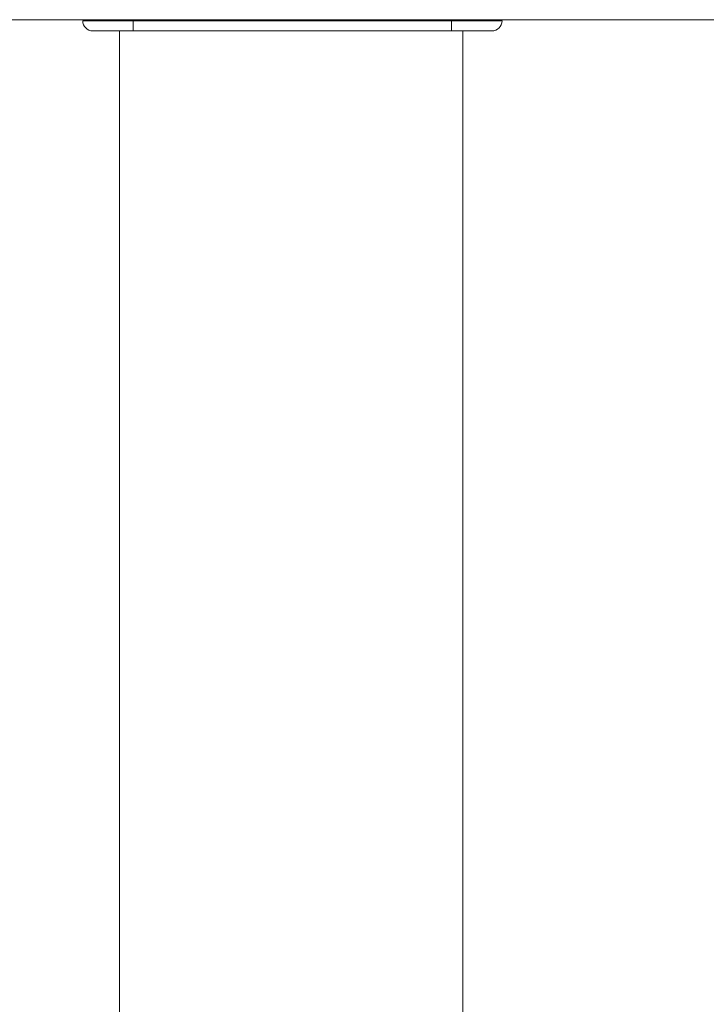
# Model space of a CAD drawing. Units: inches. Extents: x -384 to 595, y -277 to 574.
# Drawn here: x -62 to -48, y 239 to 258 of the extents above; entities that cross this region are included whole.
import ezdxf

# ---------------------------------------------------------------- set-up
doc = ezdxf.new("R2010")
doc.units = ezdxf.units.IN
doc.header["$MEASUREMENT"] = 0
doc.layers.add('Livello 1', color=7, linetype='Continuous')

# ---------------------------------------------------------------- blocks, each defined once
blk = doc.blocks.new('block 1445')
at = {"layer": 'Livello 1', "color": 7, "lineweight": 18, "true_color": 0xffffff}
blk.add_lwpolyline([(-53.111, 258.2), (-53.111, 258.206), (-53.111, 258.223)], dxfattribs=at)
blk = doc.blocks.new('block 1446')
at = {"layer": 'Livello 1', "color": 7, "lineweight": 18, "true_color": 0xffffff}
blk.add_lwpolyline([(-59.756, 258.223), (-59.756, 258.206), (-59.756, 258.2)], dxfattribs=at)
blk = doc.blocks.new('block 1447')
at = {"layer": 'Livello 1', "color": 7, "lineweight": 18, "true_color": 0xffffff}
blk.add_lwpolyline([(-53.286, 258.2), (-59.581, 258.2)], dxfattribs=at)
blk = doc.blocks.new('block 1448')
at = {"layer": 'Livello 1', "color": 7, "lineweight": 18, "true_color": 0xffffff}
blk.add_lwpolyline([(-53.286, 258), (-53.286, 258.015), (-53.286, 258.059), (-53.286, 258.124), (-53.286, 258.2)], dxfattribs=at)
blk = doc.blocks.new('block 1449')
at = {"layer": 'Livello 1', "color": 7, "lineweight": 18, "true_color": 0xffffff}
blk.add_lwpolyline([(-59.581, 258), (-53.286, 258)], dxfattribs=at)
blk = doc.blocks.new('block 1450')
at = {"layer": 'Livello 1', "color": 7, "lineweight": 18, "true_color": 0xffffff}
blk.add_lwpolyline([(-59.581, 258.2), (-59.581, 258.124), (-59.581, 258.059), (-59.581, 258.015), (-59.581, 258)], dxfattribs=at)
blk = doc.blocks.new('block 1451')
at = {"layer": 'Livello 1', "color": 7, "lineweight": 18, "true_color": 0xffffff}
blk.add_open_spline([(-52.712, 258.2), (-52.736, 258.2), (-52.758, 258.209), (-52.775, 258.223)], degree=3, dxfattribs=at)
blk = doc.blocks.new('block 1452')
at = {"layer": 'Livello 1', "color": 7, "lineweight": 18, "true_color": 0xffffff}
blk.add_open_spline([(-60.092, 258.223), (-60.109, 258.209), (-60.131, 258.2), (-60.155, 258.2)], degree=3, dxfattribs=at)
blk = doc.blocks.new('block 1453')
at = {"layer": 'Livello 1', "color": 7, "lineweight": 18, "true_color": 0xffffff}
blk.add_lwpolyline([(-52.712, 258.2), (-52.748, 258.207), (-52.766, 258.216), (-52.775, 258.223)], dxfattribs=at)
blk = doc.blocks.new('block 1454')
at = {"layer": 'Livello 1', "color": 7, "lineweight": 18, "true_color": 0xffffff}
blk.add_lwpolyline([(-53.111, 258.223), (-53.111, 258.216), (-53.111, 258.207), (-53.111, 258.2)], dxfattribs=at)
blk = doc.blocks.new('block 1455')
at = {"layer": 'Livello 1', "color": 7, "lineweight": 18, "true_color": 0xffffff}
blk.add_lwpolyline([(-60.092, 258.223), (-60.101, 258.216), (-60.119, 258.207), (-60.155, 258.2)], dxfattribs=at)
blk = doc.blocks.new('block 1456')
at = {"layer": 'Livello 1', "color": 7, "lineweight": 18, "true_color": 0xffffff}
blk.add_lwpolyline([(-59.756, 258.2), (-59.756, 258.207), (-59.756, 258.216), (-59.756, 258.223)], dxfattribs=at)
blk = doc.blocks.new('block 1457')
at = {"layer": 'Livello 1', "color": 7, "lineweight": 18, "true_color": 0xffffff}
blk.add_open_spline([(-60.38, 258), (-60.49, 258), (-60.58, 258.09), (-60.58, 258.2)], degree=3, dxfattribs=at)
blk = doc.blocks.new('block 1458')
at = {"layer": 'Livello 1', "color": 7, "lineweight": 18, "true_color": 0xffffff}
blk.add_lwpolyline([(-59.581, 258.2), (-59.723, 258.2), (-59.862, 258.2), (-59.996, 258.2), (-60.121, 258.2), (-60.235, 258.2), (-60.336, 258.2), (-60.421, 258.2), (-60.49, 258.2), (-60.539, 258.2), (-60.57, 258.2), (-60.58, 258.2)], dxfattribs=at)
blk = doc.blocks.new('block 1459')
at = {"layer": 'Livello 1', "color": 7, "lineweight": 18, "true_color": 0xffffff}
blk.add_lwpolyline([(-59.581, 258), (-59.581, 258.015), (-59.581, 258.059), (-59.581, 258.124), (-59.581, 258.2)], dxfattribs=at)
blk = doc.blocks.new('block 1460')
at = {"layer": 'Livello 1', "color": 7, "lineweight": 18, "true_color": 0xffffff}
blk.add_lwpolyline([(-60.38, 258), (-60.368, 258), (-60.332, 258), (-60.273, 258), (-60.193, 258), (-60.095, 258), (-59.98, 258), (-59.854, 258), (-59.72, 258), (-59.581, 258)], dxfattribs=at)
blk = doc.blocks.new('block 1461')
at = {"layer": 'Livello 1', "color": 7, "lineweight": 18, "true_color": 0xffffff}
blk.add_open_spline([(-52.287, 258.2), (-52.287, 258.09), (-52.377, 258), (-52.487, 258)], degree=3, dxfattribs=at)
blk = doc.blocks.new('block 1462')
at = {"layer": 'Livello 1', "color": 7, "lineweight": 18, "true_color": 0xffffff}
blk.add_lwpolyline([(-53.286, 258), (-53.147, 258), (-53.013, 258), (-52.887, 258), (-52.772, 258), (-52.674, 258), (-52.594, 258), (-52.535, 258), (-52.499, 258), (-52.487, 258)], dxfattribs=at)
blk = doc.blocks.new('block 1463')
at = {"layer": 'Livello 1', "color": 7, "lineweight": 18, "true_color": 0xffffff}
blk.add_lwpolyline([(-53.286, 258.2), (-53.286, 258.124), (-53.286, 258.059), (-53.286, 258.015), (-53.286, 258)], dxfattribs=at)
blk = doc.blocks.new('block 1464')
at = {"layer": 'Livello 1', "color": 7, "lineweight": 18, "true_color": 0xffffff}
blk.add_lwpolyline([(-52.287, 258.2), (-52.297, 258.2), (-52.328, 258.2), (-52.377, 258.2), (-52.446, 258.2), (-52.531, 258.2), (-52.632, 258.2), (-52.746, 258.2), (-52.871, 258.2), (-53.005, 258.2), (-53.144, 258.2), (-53.286, 258.2)], dxfattribs=at)
blk = doc.blocks.new('block 1465')
at = {"layer": 'Livello 1', "color": 7, "lineweight": 18, "true_color": 0xffffff}
blk.add_lwpolyline([(-53.286, 258.2), (-53.087, 258.2), (-52.903, 258.2), (-52.734, 258.2), (-52.58, 258.2), (-52.452, 258.2), (-52.36, 258.2), (-52.305, 258.2), (-52.287, 258.2)], dxfattribs=at)
blk = doc.blocks.new('block 1466')
at = {"layer": 'Livello 1', "color": 7, "lineweight": 18, "true_color": 0xffffff}
blk.add_lwpolyline([(-59.581, 258.2), (-53.286, 258.2)], dxfattribs=at)
blk = doc.blocks.new('block 1467')
at = {"layer": 'Livello 1', "color": 7, "lineweight": 18, "true_color": 0xffffff}
blk.add_lwpolyline([(-60.58, 258.2), (-60.562, 258.2), (-60.507, 258.2), (-60.415, 258.2), (-60.287, 258.2), (-60.133, 258.2), (-59.964, 258.2), (-59.78, 258.2), (-59.581, 258.2)], dxfattribs=at)
blk = doc.blocks.new('block 1468')
at = {"layer": 'Livello 1', "color": 7, "lineweight": 18, "true_color": 0xffffff}
blk.add_lwpolyline([(-52.487, 258), (-52.502, 258), (-52.545, 258), (-52.619, 258), (-52.721, 258), (-52.844, 258), (-52.979, 258), (-53.127, 258), (-53.286, 258)], dxfattribs=at)
blk = doc.blocks.new('block 1469')
at = {"layer": 'Livello 1', "color": 7, "lineweight": 18, "true_color": 0xffffff}
blk.add_lwpolyline([(-53.286, 258), (-59.581, 258)], dxfattribs=at)
blk = doc.blocks.new('block 1470')
at = {"layer": 'Livello 1', "color": 7, "lineweight": 18, "true_color": 0xffffff}
blk.add_lwpolyline([(-59.581, 258), (-59.74, 258), (-59.888, 258), (-60.023, 258), (-60.146, 258), (-60.248, 258), (-60.322, 258), (-60.365, 258), (-60.38, 258)], dxfattribs=at)
blk = doc.blocks.new('block 2397')
at = {"layer": 'Livello 1', "color": 7, "lineweight": 18, "true_color": 0xffffff}
blk.add_lwpolyline([(-53.061, 258), (-53.061, 256.57), (-53.061, 253.511), (-53.061, 250.45), (-53.061, 247.386), (-53.061, 244.321), (-53.061, 241.252), (-53.061, 238.182), (-53.061, 235.11), (-53.061, 231.888), (-53.061, 228.664), (-53.061, 225.438), (-53.061, 222.209), (-53.061, 218.978)], dxfattribs=at)
blk = doc.blocks.new('block 2398')
at = {"layer": 'Livello 1', "color": 7, "lineweight": 18, "true_color": 0xffffff}
blk.add_lwpolyline([(-59.856, 218.726), (-59.856, 221.957), (-59.856, 225.186), (-59.856, 228.413), (-59.856, 231.637), (-59.856, 234.859), (-59.856, 238.078), (-59.856, 241.294), (-59.856, 244.508), (-59.856, 247.536), (-59.856, 250.562), (-59.856, 253.586), (-59.856, 256.607), (-59.856, 258)], dxfattribs=at)
blk = doc.blocks.new('block 2399')
at = {"layer": 'Livello 1', "color": 7, "lineweight": 18, "true_color": 0xffffff}
blk.add_lwpolyline([(-53.061, 217.141), (-53.061, 219.551), (-53.061, 221.961), (-53.061, 224.371), (-53.061, 226.78), (-53.061, 229.189), (-53.061, 231.598), (-53.061, 234.006), (-53.061, 236.412), (-53.061, 238.818), (-53.061, 241.222), (-53.061, 243.625), (-53.061, 246.026), (-53.061, 248.425), (-53.061, 250.823), (-53.061, 253.218), (-53.061, 255.611), (-53.061, 258.001)], dxfattribs=at)
blk = doc.blocks.new('block 2400')
at = {"layer": 'Livello 1', "color": 7, "lineweight": 18, "true_color": 0xffffff}
blk.add_lwpolyline([(-59.856, 258.001), (-59.856, 255.611), (-59.856, 253.218), (-59.856, 250.823), (-59.856, 248.425), (-59.856, 246.026), (-59.856, 243.625), (-59.856, 241.222), (-59.856, 238.818), (-59.856, 236.412), (-59.856, 234.006), (-59.856, 231.598), (-59.856, 229.19), (-59.856, 226.781), (-59.856, 224.371), (-59.856, 221.961), (-59.856, 219.551), (-59.856, 217.142)], dxfattribs=at)
blk = doc.blocks.new('block 2645')
at = {"layer": 'Livello 1', "color": 7, "lineweight": 18, "true_color": 0xffffff}
blk.add_lwpolyline([(-115.108, 258.223), (78.726, 258.223)], dxfattribs=at)
blk = doc.blocks.new('block 3279')
at = {"layer": 'Livello 1', "color": 7, "lineweight": 18, "true_color": 0xffffff}
blk.add_lwpolyline([(-53.061, 258), (-53.061, 256.57), (-53.061, 253.511), (-53.061, 250.45), (-53.061, 247.386), (-53.061, 244.321), (-53.061, 241.252), (-53.061, 238.182), (-53.061, 235.11), (-53.061, 231.888), (-53.061, 228.664), (-53.061, 225.438), (-53.061, 222.209), (-53.061, 218.978)], dxfattribs=at)
blk = doc.blocks.new('block 3280')
at = {"layer": 'Livello 1', "color": 7, "lineweight": 18, "true_color": 0xffffff}
blk.add_lwpolyline([(-59.856, 218.726), (-59.856, 221.957), (-59.856, 225.186), (-59.856, 228.413), (-59.856, 231.637), (-59.856, 234.859), (-59.856, 238.078), (-59.856, 241.294), (-59.856, 244.508), (-59.856, 247.536), (-59.856, 250.562), (-59.856, 253.586), (-59.856, 256.607), (-59.856, 258)], dxfattribs=at)
blk = doc.blocks.new('block 3281')
at = {"layer": 'Livello 1', "color": 7, "lineweight": 18, "true_color": 0xffffff}
blk.add_lwpolyline([(-53.061, 217.141), (-53.061, 219.551), (-53.061, 221.961), (-53.061, 224.371), (-53.061, 226.78), (-53.061, 229.189), (-53.061, 231.598), (-53.061, 234.006), (-53.061, 236.412), (-53.061, 238.818), (-53.061, 241.222), (-53.061, 243.625), (-53.061, 246.026), (-53.061, 248.425), (-53.061, 250.823), (-53.061, 253.218), (-53.061, 255.611), (-53.061, 258.001)], dxfattribs=at)
blk = doc.blocks.new('block 3282')
at = {"layer": 'Livello 1', "color": 7, "lineweight": 18, "true_color": 0xffffff}
blk.add_lwpolyline([(-59.856, 258.001), (-59.856, 255.611), (-59.856, 253.218), (-59.856, 250.823), (-59.856, 248.425), (-59.856, 246.026), (-59.856, 243.625), (-59.856, 241.222), (-59.856, 238.818), (-59.856, 236.412), (-59.856, 234.006), (-59.856, 231.598), (-59.856, 229.19), (-59.856, 226.781), (-59.856, 224.371), (-59.856, 221.961), (-59.856, 219.551), (-59.856, 217.142)], dxfattribs=at)
blk = doc.blocks.new('block 3327')
at = {"layer": 'Livello 1', "color": 7, "lineweight": 18, "true_color": 0xffffff}
blk.add_lwpolyline([(-115.108, 258.223), (78.726, 258.223)], dxfattribs=at)
blk = doc.blocks.new('block 3850')
at = {"layer": 'Livello 1', "color": 7, "lineweight": 18, "true_color": 0xffffff}
blk.add_lwpolyline([(-59.756, 258.223), (-59.756, 258.206), (-59.756, 258.2)], dxfattribs=at)
blk = doc.blocks.new('block 3851')
at = {"layer": 'Livello 1', "color": 7, "lineweight": 18, "true_color": 0xffffff}
blk.add_lwpolyline([(-53.111, 258.2), (-53.111, 258.206), (-53.111, 258.223)], dxfattribs=at)
blk = doc.blocks.new('block 3852')
at = {"layer": 'Livello 1', "color": 7, "lineweight": 18, "true_color": 0xffffff}
blk.add_lwpolyline([(-53.286, 258), (-53.286, 258.015), (-53.286, 258.059), (-53.286, 258.124), (-53.286, 258.2)], dxfattribs=at)
blk = doc.blocks.new('block 3853')
at = {"layer": 'Livello 1', "color": 7, "lineweight": 18, "true_color": 0xffffff}
blk.add_lwpolyline([(-53.286, 258.2), (-59.581, 258.2)], dxfattribs=at)
blk = doc.blocks.new('block 3854')
at = {"layer": 'Livello 1', "color": 7, "lineweight": 18, "true_color": 0xffffff}
blk.add_lwpolyline([(-59.581, 258.2), (-59.581, 258.124), (-59.581, 258.059), (-59.581, 258.015), (-59.581, 258)], dxfattribs=at)
blk = doc.blocks.new('block 3855')
at = {"layer": 'Livello 1', "color": 7, "lineweight": 18, "true_color": 0xffffff}
blk.add_lwpolyline([(-59.581, 258), (-53.286, 258)], dxfattribs=at)
blk = doc.blocks.new('block 3874')
at = {"layer": 'Livello 1', "color": 7, "lineweight": 18, "true_color": 0xffffff}
blk.add_open_spline([(-52.712, 258.2), (-52.736, 258.2), (-52.758, 258.209), (-52.775, 258.223)], degree=3, dxfattribs=at)
blk = doc.blocks.new('block 3875')
at = {"layer": 'Livello 1', "color": 7, "lineweight": 18, "true_color": 0xffffff}
blk.add_open_spline([(-60.092, 258.223), (-60.109, 258.209), (-60.131, 258.2), (-60.155, 258.2)], degree=3, dxfattribs=at)
blk = doc.blocks.new('block 3876')
at = {"layer": 'Livello 1', "color": 7, "lineweight": 18, "true_color": 0xffffff}
blk.add_lwpolyline([(-53.111, 258.223), (-53.111, 258.216), (-53.111, 258.207), (-53.111, 258.2)], dxfattribs=at)
blk = doc.blocks.new('block 3877')
at = {"layer": 'Livello 1', "color": 7, "lineweight": 18, "true_color": 0xffffff}
blk.add_lwpolyline([(-52.712, 258.2), (-52.748, 258.207), (-52.766, 258.216), (-52.775, 258.223)], dxfattribs=at)
blk = doc.blocks.new('block 3878')
at = {"layer": 'Livello 1', "color": 7, "lineweight": 18, "true_color": 0xffffff}
blk.add_lwpolyline([(-59.756, 258.2), (-59.756, 258.207), (-59.756, 258.216), (-59.756, 258.223)], dxfattribs=at)
blk = doc.blocks.new('block 3879')
at = {"layer": 'Livello 1', "color": 7, "lineweight": 18, "true_color": 0xffffff}
blk.add_lwpolyline([(-60.092, 258.223), (-60.101, 258.216), (-60.119, 258.207), (-60.155, 258.2)], dxfattribs=at)
blk = doc.blocks.new('block 3886')
at = {"layer": 'Livello 1', "color": 7, "lineweight": 18, "true_color": 0xffffff}
blk.add_open_spline([(-60.38, 258), (-60.49, 258), (-60.58, 258.09), (-60.58, 258.2)], degree=3, dxfattribs=at)
blk = doc.blocks.new('block 3887')
at = {"layer": 'Livello 1', "color": 7, "lineweight": 18, "true_color": 0xffffff}
blk.add_lwpolyline([(-59.581, 258.2), (-59.723, 258.2), (-59.862, 258.2), (-59.996, 258.2), (-60.121, 258.2), (-60.235, 258.2), (-60.336, 258.2), (-60.421, 258.2), (-60.49, 258.2), (-60.539, 258.2), (-60.57, 258.2), (-60.58, 258.2)], dxfattribs=at)
blk = doc.blocks.new('block 3888')
at = {"layer": 'Livello 1', "color": 7, "lineweight": 18, "true_color": 0xffffff}
blk.add_lwpolyline([(-60.38, 258), (-60.368, 258), (-60.332, 258), (-60.273, 258), (-60.193, 258), (-60.095, 258), (-59.98, 258), (-59.854, 258), (-59.72, 258), (-59.581, 258)], dxfattribs=at)
blk = doc.blocks.new('block 3889')
at = {"layer": 'Livello 1', "color": 7, "lineweight": 18, "true_color": 0xffffff}
blk.add_lwpolyline([(-59.581, 258), (-59.581, 258.015), (-59.581, 258.059), (-59.581, 258.124), (-59.581, 258.2)], dxfattribs=at)
blk = doc.blocks.new('block 3890')
at = {"layer": 'Livello 1', "color": 7, "lineweight": 18, "true_color": 0xffffff}
blk.add_open_spline([(-52.287, 258.2), (-52.287, 258.09), (-52.377, 258), (-52.487, 258)], degree=3, dxfattribs=at)
blk = doc.blocks.new('block 3891')
at = {"layer": 'Livello 1', "color": 7, "lineweight": 18, "true_color": 0xffffff}
blk.add_lwpolyline([(-53.286, 258), (-53.147, 258), (-53.013, 258), (-52.887, 258), (-52.772, 258), (-52.674, 258), (-52.594, 258), (-52.535, 258), (-52.499, 258), (-52.487, 258)], dxfattribs=at)
blk = doc.blocks.new('block 3892')
at = {"layer": 'Livello 1', "color": 7, "lineweight": 18, "true_color": 0xffffff}
blk.add_lwpolyline([(-53.286, 258.2), (-53.286, 258.124), (-53.286, 258.059), (-53.286, 258.015), (-53.286, 258)], dxfattribs=at)
blk = doc.blocks.new('block 3893')
at = {"layer": 'Livello 1', "color": 7, "lineweight": 18, "true_color": 0xffffff}
blk.add_lwpolyline([(-52.287, 258.2), (-52.297, 258.2), (-52.328, 258.2), (-52.377, 258.2), (-52.446, 258.2), (-52.531, 258.2), (-52.632, 258.2), (-52.746, 258.2), (-52.871, 258.2), (-53.005, 258.2), (-53.144, 258.2), (-53.286, 258.2)], dxfattribs=at)
blk = doc.blocks.new('block 3894')
at = {"layer": 'Livello 1', "color": 7, "lineweight": 18, "true_color": 0xffffff}
blk.add_lwpolyline([(-53.286, 258.2), (-53.087, 258.2), (-52.903, 258.2), (-52.734, 258.2), (-52.58, 258.2), (-52.452, 258.2), (-52.36, 258.2), (-52.305, 258.2), (-52.287, 258.2)], dxfattribs=at)
blk = doc.blocks.new('block 3895')
at = {"layer": 'Livello 1', "color": 7, "lineweight": 18, "true_color": 0xffffff}
blk.add_lwpolyline([(-59.581, 258.2), (-53.286, 258.2)], dxfattribs=at)
blk = doc.blocks.new('block 3896')
at = {"layer": 'Livello 1', "color": 7, "lineweight": 18, "true_color": 0xffffff}
blk.add_lwpolyline([(-60.58, 258.2), (-60.562, 258.2), (-60.507, 258.2), (-60.415, 258.2), (-60.287, 258.2), (-60.133, 258.2), (-59.964, 258.2), (-59.78, 258.2), (-59.581, 258.2)], dxfattribs=at)
blk = doc.blocks.new('block 3897')
at = {"layer": 'Livello 1', "color": 7, "lineweight": 18, "true_color": 0xffffff}
blk.add_lwpolyline([(-59.581, 258), (-59.74, 258), (-59.888, 258), (-60.023, 258), (-60.146, 258), (-60.248, 258), (-60.322, 258), (-60.365, 258), (-60.38, 258)], dxfattribs=at)
blk = doc.blocks.new('block 3898')
at = {"layer": 'Livello 1', "color": 7, "lineweight": 18, "true_color": 0xffffff}
blk.add_lwpolyline([(-52.487, 258), (-52.502, 258), (-52.545, 258), (-52.619, 258), (-52.721, 258), (-52.844, 258), (-52.979, 258), (-53.127, 258), (-53.286, 258)], dxfattribs=at)
blk = doc.blocks.new('block 3899')
at = {"layer": 'Livello 1', "color": 7, "lineweight": 18, "true_color": 0xffffff}
blk.add_lwpolyline([(-53.286, 258), (-59.581, 258)], dxfattribs=at)

msp = doc.modelspace()

# ---------------------------------------------------------------- block references
at = {"layer": 'Livello 1'}
for name in ['block 2645', 'block 3327', 'block 1457', 'block 1458', 'block 1467', 'block 3886', 'block 3887', 'block 3896', 'block 1452', 'block 1455', 'block 3875', 'block 3879', 'block 1446', 'block 1456', 'block 3850', 'block 3878', 'block 1447', 'block 1450', 'block 1459', 'block 1466', 'block 3853', 'block 3854', 'block 3889', 'block 3895', 'block 1448', 'block 1463', 'block 1464', 'block 1465', 'block 3852', 'block 3892', 'block 3893', 'block 3894', 'block 1445', 'block 1454', 'block 3851', 'block 3876', 'block 1451', 'block 1453', 'block 3874', 'block 3877', 'block 1461', 'block 3890', 'block 1460', 'block 1470', 'block 3888', 'block 3897', 'block 2400', 'block 3282', 'block 2398', 'block 3280', 'block 1449', 'block 1469', 'block 3855', 'block 3899', 'block 1462', 'block 1468', 'block 3891', 'block 3898', 'block 2399', 'block 3281', 'block 2397', 'block 3279']:
    msp.add_blockref(name, (0, 0), dxfattribs=at)

doc.saveas('drawing.dxf')
